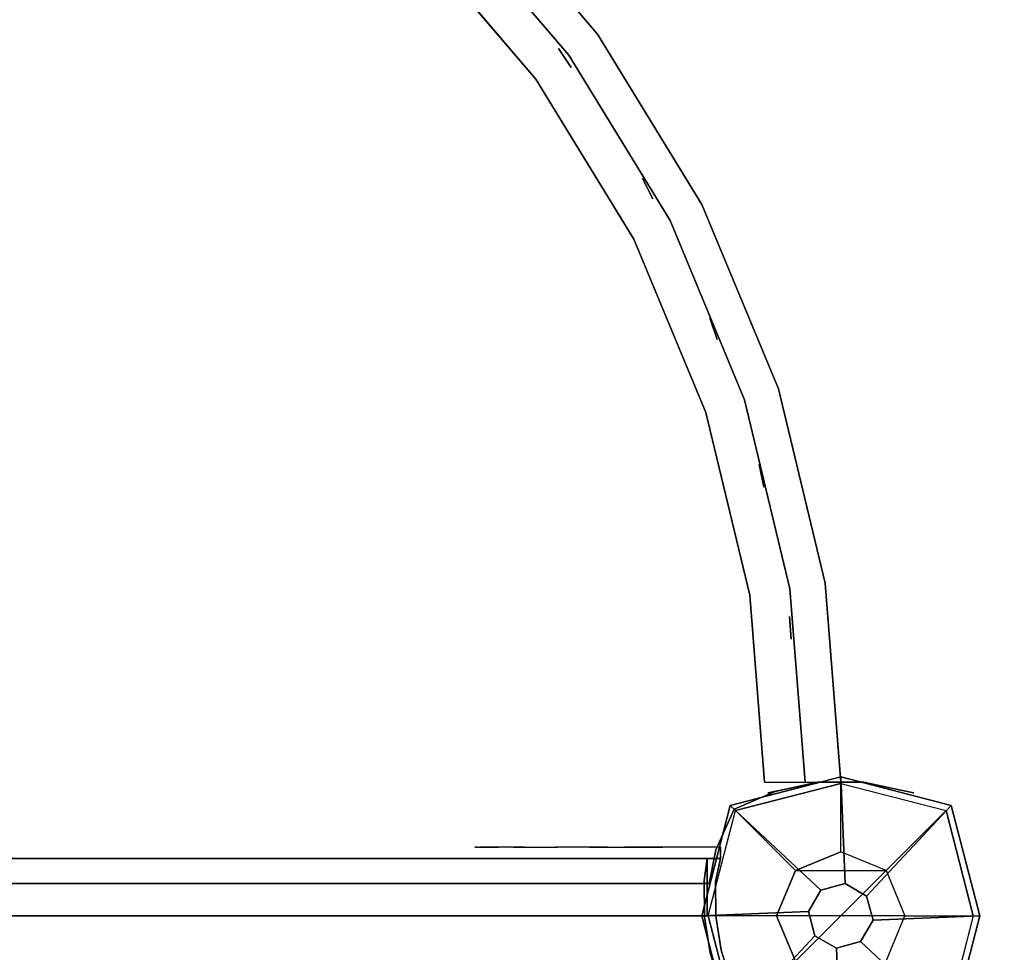
# Model space of a CAD drawing. Units: millimetres. Extents: x -4203 to 3091, y -4301 to 5204.
# Drawn here: x -1549 to -1291, y 3325 to 3570 of the extents above; entities that cross this region are included whole.
import ezdxf

# ---------------------------------------------------------------- set-up
doc = ezdxf.new("R2010")
doc.units = ezdxf.units.MM
doc.header["$LTSCALE"] = 0.2
doc.header["$MEASUREMENT"] = 0
doc.header["$PDMODE"] = 1
doc.layers.add('HAGS-Dim Plan', color=7, linetype='Continuous', lineweight=100)
for name, color, linetype in [('HAGS1', 7, 'Continuous'), ('HAGS3', 7, 'Continuous'), ('HPL-FB', 26, 'Continuous'), ('HPL-Gray-6502', 8, 'Continuous'), ('PL-Black', 250, 'Continuous'), ('PLW-Brown', 26, 'Continuous'), ('ST-Gray-3500', 9, 'Continuous'), ('W-Barkbrun', 32, 'Continuous')]:
    doc.layers.add(name, color=color, linetype=linetype)
doc.styles.get("Standard").update_dxf_attribs({"font": 'g13f12d.shx', "height": 300})
doc.dimstyles.new('HAGS - Dim Plan', dxfattribs={"dimtxt": 300, "dimasz": 200, "dimexe": 0.18, "dimexo": 0.0625, "dimgap": 150, "dimtad": 0, "dimlfac": 0.001, "dimrnd": 0.05, "dimzin": 1, "dimdsep": 46, "dimtxsty": 'Standard', "dimblk": 'HAGS - Dim Plan arrow', "dimcen": 0.1, "dimse1": 1, "dimse2": 1, "dimclrd": 1, "dimadec": 0, "dimazin": 0, "dimtfac": 1, "dimtofl": 0, "dimtmove": 0, "dimatfit": 3, "dimfxl": 1, "dimtolj": 1, "dimtzin": 0, "dimarcsym": 0})

# ---------------------------------------------------------------- blocks, each defined once
blk = doc.blocks.new('8045795')
at = {"layer": 'PLW-Brown', "color": 26}
for points, invisible_edges in [([(632.49, -8.51, 935), (34.51, -8.51, 935), (32.69, -17.28, 935), (634.31, -17.28, 935)], 4), ([(632.49, -8.51, 950), (34.51, -8.51, 950), (32.69, -17.28, 950), (634.31, -17.28, 950)], 4), ([(32.69, -17.28, 935), (634.31, -17.28, 935), (639.11, -27.96, 935), (27.89, -27.96, 935)], 5), ([(32.69, -17.28, 950), (634.31, -17.28, 950), (639.11, -27.96, 950), (27.89, -27.96, 950)], 5), ([(639.11, -27.96, 935), (27.89, -27.96, 935), (17.2, -32.6, 935), (649.8, -32.6, 935)], 5), ([(639.11, -27.96, 950), (27.89, -27.96, 950), (17.2, -32.6, 950), (649.8, -32.6, 950)], 5), ([(17.2, -32.6, 935), (649.8, -32.6, 935), (660.9, -35, 935), (6.1, -35, 935)], 5), ([(17.2, -32.6, 950), (649.8, -32.6, 950), (660.9, -35, 950), (6.1, -35, 950)], 5), ([(4.11, -87.17, 935), (4.11, -87.17, 950), (0, -35, 950), (0, -35, 935)], 1), ([(333.5, -35, 935), (0, -35, 935), (4.11, -87.17, 935), (16.32, -138.06, 935)], 9), ([(0, -35, 935), (4.11, -87.17, 935), (6.1, -35, 935), (0, -35, 935)], 2), ([(333.5, -35, 950), (0, -35, 950), (4.11, -87.17, 950), (16.32, -138.06, 950)], 9), ([(0, -35, 950), (4.11, -87.17, 950), (6.1, -35, 950), (0, -35, 950)], 2), ([(333.5, -35, 935), (16.32, -138.06, 935), (36.35, -186.41, 935), (63.69, -231.03, 935)], 9), ([(333.5, -35, 950), (16.32, -138.06, 950), (36.35, -186.41, 950), (63.69, -231.03, 950)], 9), ([(333.5, -35, 935), (63.69, -231.03, 935), (97.68, -270.82, 935), (137.47, -304.81, 935)], 9), ([(333.5, -35, 950), (63.69, -231.03, 950), (97.68, -270.82, 950), (137.47, -304.81, 950)], 9), ([(333.5, -35, 935), (137.47, -304.81, 935), (182.09, -332.15, 935), (230.44, -352.18, 935)], 9), ([(333.5, -35, 950), (137.47, -304.81, 950), (182.09, -332.15, 950), (230.44, -352.18, 950)], 9), ([(16.32, -138.06, 950), (16.32, -138.06, 935), (4.11, -87.17, 935), (4.11, -87.17, 950)], 5), ([(36.35, -186.41, 935), (36.35, -186.41, 950), (16.32, -138.06, 950), (16.32, -138.06, 935)], 5), ([(63.69, -231.03, 950), (63.69, -231.03, 935), (36.35, -186.41, 935), (36.35, -186.41, 950)], 5), ([(97.68, -270.82, 935), (97.68, -270.82, 950), (63.69, -231.03, 950), (63.69, -231.03, 935)], 5)]:
    blk.add_3dface(points, dxfattribs=dict(at, invisible_edges=invisible_edges))
blk.add_3dface([(632.49, -8.51, 950), (632.49, -8.51, 935), (34.51, -8.51, 935), (34.51, -8.51, 950)], dxfattribs=at)
at = {"layer": 'ST-Gray-3500'}
blk.add_line((0, -35, 1663), (0, -35, 1059), dxfattribs=at)
for points, invisible_edges in [([(32.69, -17.28, 950), (32.69, -17.28, 870), (34.51, -8.51, 890), (34.51, -8.51, 950)], 1), ([(27.89, -27.96, 850), (27.89, -27.96, 950), (32.69, -17.28, 950), (32.69, -17.28, 870)], 5), ([(17.2, -32.6, 950), (17.2, -32.6, 850), (27.89, -27.96, 850), (27.89, -27.96, 950)], 5), ([(-13.62, -33.39, 1741.06), (-19.12, -32.22, 1736.98), (-19.12, -32.22, 986.02), (-13.62, -33.39, 981.94)], 8), ([(-6.03, -35, 1743.58), (-13.62, -33.39, 1741.06), (-13.62, -33.39, 981.94), (-6.03, -35, 979.42)], 10), ([(6.03, -35, 1743.58), (13.62, -33.39, 1741.06), (13.62, -33.39, 981.94), (6.03, -35, 979.42)], 10), ([(6.1, -35, 870), (6.1, -35, 950), (17.2, -32.6, 950), (17.2, -32.6, 850)], 5), ([(13.62, -33.39, 1741.06), (19.12, -32.22, 1736.98), (19.12, -32.22, 986.02), (13.62, -33.39, 981.94)], 8), ([(-4.75, -35, 1744), (-6.03, -35, 1743.58), (-6.03, -35, 979.42), (-4.75, -35, 979)], 10), ([(4.75, -35, 1744), (-4.75, -35, 1744), (-4.75, -35, 979), (4.75, -35, 979)], 10), ([(0, -35, 950), (0, -35, 890), (6.1, -35, 870), (6.1, -35, 950)], 4), ([(0, -35, 1059), (0, -35, 1029), (4.11, -87.17, 1029), (4.11, -87.17, 1059)], 4), ([(20, -35, 1029), (0, -35, 1029), (4.11, -87.17, 1029), (23.86, -84.04, 1029)], 4), ([(20, -35, 1059), (0, -35, 1059), (4.11, -87.17, 1059), (23.86, -84.04, 1059)], 4), ([(0, -35, 1693), (0, -35, 1663), (4.11, -87.17, 1663), (4.11, -87.17, 1693)], 4), ([(20, -35, 1663), (0, -35, 1663), (4.11, -87.17, 1663), (23.86, -84.04, 1663)], 4), ([(20, -35, 1693), (0, -35, 1693), (4.11, -87.17, 1693), (23.86, -84.04, 1693)], 4), ([(4.75, -35, 1744), (6.03, -35, 1743.58), (6.03, -35, 979.42), (4.75, -35, 979)], 10), ([(9.35, -35, 1168.29), (9.35, -35, 1162.27), (13.34, -85.71, 1162.27), (13.34, -85.71, 1168.29)], 4), ([(9.35, -35, 1133.63), (9.35, -35, 1127.61), (13.34, -85.71, 1127.61), (13.34, -85.71, 1133.63)], 4), ([(9.35, -35, 1099.23), (9.35, -35, 1093.21), (13.34, -85.71, 1093.21), (13.34, -85.71, 1099.23)], 4), ([(9.35, -35, 1202.95), (9.35, -35, 1196.93), (13.34, -85.71, 1196.93), (13.34, -85.71, 1202.95)], 4), ([(9.35, -35, 1237.61), (9.35, -35, 1231.59), (13.34, -85.71, 1231.59), (13.34, -85.71, 1237.61)], 4), ([(9.35, -35, 1272.27), (9.35, -35, 1266.25), (13.34, -85.71, 1266.25), (13.34, -85.71, 1272.27)], 4), ([(9.35, -35, 1307.59), (9.35, -35, 1301.57), (13.34, -85.71, 1301.57), (13.34, -85.71, 1307.59)], 4), ([(9.35, -35, 1342.25), (9.35, -35, 1336.23), (13.34, -85.71, 1336.23), (13.34, -85.71, 1342.25)], 4), ([(9.35, -35, 1382.33), (9.35, -35, 1376.31), (13.34, -85.71, 1376.31), (13.34, -85.71, 1382.33)], 4), ([(9.35, -35, 1463.81), (9.35, -35, 1457.79), (13.34, -85.71, 1457.79), (13.34, -85.71, 1463.81)], 4), ([(9.35, -35, 1423.07), (9.35, -35, 1417.05), (13.34, -85.71, 1417.05), (13.34, -85.71, 1423.07)], 4), ([(9.35, -35, 1504.55), (9.35, -35, 1498.53), (13.34, -85.71, 1498.53), (13.34, -85.71, 1504.55)], 4), ([(9.35, -35, 1544.55), (9.35, -35, 1538.53), (13.34, -85.71, 1538.53), (13.34, -85.71, 1544.55)], 4), ([(9.35, -35, 1585.15), (9.35, -35, 1579.13), (13.34, -85.71, 1579.13), (13.34, -85.71, 1585.15)], 4), ([(9.35, -35, 1625.81), (9.35, -35, 1619.79), (13.34, -85.71, 1619.79), (13.34, -85.71, 1625.81)], 4), ([(20, -35, 1059), (20, -35, 1029), (23.86, -84.04, 1029), (23.86, -84.04, 1059)], 4), ([(20, -35, 1693), (20, -35, 1663), (23.86, -84.04, 1663), (23.86, -84.04, 1693)], 4), ([(4.11, -87.17, 1029), (16.32, -138.06, 1029), (35.34, -131.88, 1029), (23.86, -84.04, 1029)], 10), ([(4.11, -87.17, 1059), (16.32, -138.06, 1059), (35.34, -131.88, 1059), (23.86, -84.04, 1059)], 10), ([(4.11, -87.17, 1663), (16.32, -138.06, 1663), (35.34, -131.88, 1663), (23.86, -84.04, 1663)], 10), ([(4.11, -87.17, 1693), (16.32, -138.06, 1693), (35.34, -131.88, 1693), (23.86, -84.04, 1693)], 10), ([(23.86, -84.04, 1029), (35.34, -131.88, 1029), (35.34, -131.88, 1059), (23.86, -84.04, 1059)], 10), ([(23.86, -84.04, 1663), (35.34, -131.88, 1663), (35.34, -131.88, 1693), (23.86, -84.04, 1693)], 10), ([(4.11, -87.17, 1029), (16.32, -138.06, 1029), (16.32, -138.06, 1059), (4.11, -87.17, 1059)], 10), ([(4.11, -87.17, 1663), (16.32, -138.06, 1663), (16.32, -138.06, 1693), (4.11, -87.17, 1693)], 10), ([(13.34, -85.71, 1162.27), (13.34, -85.71, 1168.29), (25.22, -135.17, 1168.29), (25.22, -135.17, 1162.27)], 5), ([(13.34, -85.71, 1127.61), (13.34, -85.71, 1133.63), (25.22, -135.17, 1133.63), (25.22, -135.17, 1127.61)], 5), ([(13.34, -85.71, 1093.21), (13.34, -85.71, 1099.23), (25.22, -135.17, 1099.23), (25.22, -135.17, 1093.21)], 5), ([(13.34, -85.71, 1196.93), (13.34, -85.71, 1202.95), (25.22, -135.17, 1202.95), (25.22, -135.17, 1196.93)], 5), ([(13.34, -85.71, 1231.59), (13.34, -85.71, 1237.61), (25.22, -135.17, 1237.61), (25.22, -135.17, 1231.59)], 5), ([(13.34, -85.71, 1266.25), (13.34, -85.71, 1272.27), (25.22, -135.17, 1272.27), (25.22, -135.17, 1266.25)], 5), ([(13.34, -85.71, 1301.57), (13.34, -85.71, 1307.59), (25.22, -135.17, 1307.59), (25.22, -135.17, 1301.57)], 5), ([(13.34, -85.71, 1336.23), (13.34, -85.71, 1342.25), (25.22, -135.17, 1342.25), (25.22, -135.17, 1336.23)], 5), ([(13.34, -85.71, 1376.31), (13.34, -85.71, 1382.33), (25.22, -135.17, 1382.33), (25.22, -135.17, 1376.31)], 5), ([(13.34, -85.71, 1457.79), (13.34, -85.71, 1463.81), (25.22, -135.17, 1463.81), (25.22, -135.17, 1457.79)], 5), ([(13.34, -85.71, 1417.05), (13.34, -85.71, 1423.07), (25.22, -135.17, 1423.07), (25.22, -135.17, 1417.05)], 5), ([(13.34, -85.71, 1498.53), (13.34, -85.71, 1504.55), (25.22, -135.17, 1504.55), (25.22, -135.17, 1498.53)], 5), ([(13.34, -85.71, 1538.53), (13.34, -85.71, 1544.55), (25.22, -135.17, 1544.55), (25.22, -135.17, 1538.53)], 5), ([(13.34, -85.71, 1579.13), (13.34, -85.71, 1585.15), (25.22, -135.17, 1585.15), (25.22, -135.17, 1579.13)], 5), ([(13.34, -85.71, 1619.79), (13.34, -85.71, 1625.81), (25.22, -135.17, 1625.81), (25.22, -135.17, 1619.79)], 5), ([(16.32, -138.06, 1029), (36.35, -186.41, 1029), (54.17, -177.33, 1029), (35.34, -131.88, 1029)], 10), ([(16.32, -138.06, 1059), (36.35, -186.41, 1059), (54.17, -177.33, 1059), (35.34, -131.88, 1059)], 10), ([(16.32, -138.06, 1663), (36.35, -186.41, 1663), (54.17, -177.33, 1663), (35.34, -131.88, 1663)], 10), ([(16.32, -138.06, 1693), (36.35, -186.41, 1693), (54.17, -177.33, 1693), (35.34, -131.88, 1693)], 10), ([(35.34, -131.88, 1029), (54.17, -177.33, 1029), (54.17, -177.33, 1059), (35.34, -131.88, 1059)], 10), ([(35.34, -131.88, 1663), (54.17, -177.33, 1663), (54.17, -177.33, 1693), (35.34, -131.88, 1693)], 10), ([(25.22, -135.17, 1168.29), (25.22, -135.17, 1162.27), (44.68, -182.16, 1162.27), (44.68, -182.16, 1168.29)], 5), ([(25.22, -135.17, 1133.63), (25.22, -135.17, 1127.61), (44.68, -182.16, 1127.61), (44.68, -182.16, 1133.63)], 5), ([(25.22, -135.17, 1099.23), (25.22, -135.17, 1093.21), (44.68, -182.16, 1093.21), (44.68, -182.16, 1099.23)], 5), ([(25.22, -135.17, 1202.95), (25.22, -135.17, 1196.93), (44.68, -182.16, 1196.93), (44.68, -182.16, 1202.95)], 5), ([(25.22, -135.17, 1237.61), (25.22, -135.17, 1231.59), (44.68, -182.16, 1231.59), (44.68, -182.16, 1237.61)], 5), ([(25.22, -135.17, 1272.27), (25.22, -135.17, 1266.25), (44.68, -182.16, 1266.25), (44.68, -182.16, 1272.27)], 5), ([(25.22, -135.17, 1307.59), (25.22, -135.17, 1301.57), (44.68, -182.16, 1301.57), (44.68, -182.16, 1307.59)], 5), ([(25.22, -135.17, 1342.25), (25.22, -135.17, 1336.23), (44.68, -182.16, 1336.23), (44.68, -182.16, 1342.25)], 5), ([(25.22, -135.17, 1382.33), (25.22, -135.17, 1376.31), (44.68, -182.16, 1376.31), (44.68, -182.16, 1382.33)], 5), ([(25.22, -135.17, 1463.81), (25.22, -135.17, 1457.79), (44.68, -182.16, 1457.79), (44.68, -182.16, 1463.81)], 5), ([(25.22, -135.17, 1423.07), (25.22, -135.17, 1417.05), (44.68, -182.16, 1417.05), (44.68, -182.16, 1423.07)], 5), ([(25.22, -135.17, 1504.55), (25.22, -135.17, 1498.53), (44.68, -182.16, 1498.53), (44.68, -182.16, 1504.55)], 5), ([(25.22, -135.17, 1544.55), (25.22, -135.17, 1538.53), (44.68, -182.16, 1538.53), (44.68, -182.16, 1544.55)], 5), ([(25.22, -135.17, 1585.15), (25.22, -135.17, 1579.13), (44.68, -182.16, 1579.13), (44.68, -182.16, 1585.15)], 5), ([(25.22, -135.17, 1625.81), (25.22, -135.17, 1619.79), (44.68, -182.16, 1619.79), (44.68, -182.16, 1625.81)], 5), ([(16.32, -138.06, 1029), (36.35, -186.41, 1029), (36.35, -186.41, 1059), (16.32, -138.06, 1059)], 10), ([(16.32, -138.06, 1663), (36.35, -186.41, 1663), (36.35, -186.41, 1693), (16.32, -138.06, 1693)], 10), ([(36.35, -186.41, 1029), (63.69, -231.03, 1029), (79.87, -219.27, 1029), (54.17, -177.33, 1029)], 10), ([(36.35, -186.41, 1059), (63.69, -231.03, 1059), (79.87, -219.27, 1059), (54.17, -177.33, 1059)], 10), ([(36.35, -186.41, 1663), (63.69, -231.03, 1663), (79.87, -219.27, 1663), (54.17, -177.33, 1663)], 10), ([(36.35, -186.41, 1693), (63.69, -231.03, 1693), (79.87, -219.27, 1693), (54.17, -177.33, 1693)], 10), ([(54.17, -177.33, 1029), (79.87, -219.27, 1029), (79.87, -219.27, 1059), (54.17, -177.33, 1059)], 10), ([(54.17, -177.33, 1663), (79.87, -219.27, 1663), (79.87, -219.27, 1693), (54.17, -177.33, 1693)], 10), ([(44.68, -182.16, 1162.27), (44.68, -182.16, 1168.29), (71.26, -225.53, 1168.29), (71.26, -225.53, 1162.27)], 5), ([(44.68, -182.16, 1127.61), (44.68, -182.16, 1133.63), (71.26, -225.53, 1133.63), (71.26, -225.53, 1127.61)], 5), ([(44.68, -182.16, 1093.21), (44.68, -182.16, 1099.23), (71.26, -225.53, 1099.23), (71.26, -225.53, 1093.21)], 5), ([(44.68, -182.16, 1196.93), (44.68, -182.16, 1202.95), (71.26, -225.53, 1202.95), (71.26, -225.53, 1196.93)], 5), ([(44.68, -182.16, 1231.59), (44.68, -182.16, 1237.61), (71.26, -225.53, 1237.61), (71.26, -225.53, 1231.59)], 5), ([(44.68, -182.16, 1266.25), (44.68, -182.16, 1272.27), (71.26, -225.53, 1272.27), (71.26, -225.53, 1266.25)], 5), ([(44.68, -182.16, 1301.57), (44.68, -182.16, 1307.59), (71.26, -225.53, 1307.59), (71.26, -225.53, 1301.57)], 5), ([(44.68, -182.16, 1336.23), (44.68, -182.16, 1342.25), (71.26, -225.53, 1342.25), (71.26, -225.53, 1336.23)], 5), ([(44.68, -182.16, 1376.31), (44.68, -182.16, 1382.33), (71.26, -225.53, 1382.33), (71.26, -225.53, 1376.31)], 5), ([(44.68, -182.16, 1457.79), (44.68, -182.16, 1463.81), (71.26, -225.53, 1463.81), (71.26, -225.53, 1457.79)], 5), ([(44.68, -182.16, 1417.05), (44.68, -182.16, 1423.07), (71.26, -225.53, 1423.07), (71.26, -225.53, 1417.05)], 5), ([(44.68, -182.16, 1498.53), (44.68, -182.16, 1504.55), (71.26, -225.53, 1504.55), (71.26, -225.53, 1498.53)], 5), ([(44.68, -182.16, 1538.53), (44.68, -182.16, 1544.55), (71.26, -225.53, 1544.55), (71.26, -225.53, 1538.53)], 5), ([(44.68, -182.16, 1579.13), (44.68, -182.16, 1585.15), (71.26, -225.53, 1585.15), (71.26, -225.53, 1579.13)], 5), ([(44.68, -182.16, 1619.79), (44.68, -182.16, 1625.81), (71.26, -225.53, 1625.81), (71.26, -225.53, 1619.79)], 5), ([(36.35, -186.41, 1029), (63.69, -231.03, 1029), (63.69, -231.03, 1059), (36.35, -186.41, 1059)], 10), ([(36.35, -186.41, 1663), (63.69, -231.03, 1663), (63.69, -231.03, 1693), (36.35, -186.41, 1693)], 10), ([(63.69, -231.03, 1029), (97.68, -270.82, 1029), (111.82, -256.68, 1029), (79.87, -219.27, 1029)], 10), ([(63.69, -231.03, 1059), (97.68, -270.82, 1059), (111.82, -256.68, 1059), (79.87, -219.27, 1059)], 10), ([(63.69, -231.03, 1663), (97.68, -270.82, 1663), (111.82, -256.68, 1663), (79.87, -219.27, 1663)], 10), ([(63.69, -231.03, 1693), (97.68, -270.82, 1693), (111.82, -256.68, 1693), (79.87, -219.27, 1693)], 10), ([(79.87, -219.27, 1029), (111.82, -256.68, 1029), (111.82, -256.68, 1059), (79.87, -219.27, 1059)], 10), ([(79.87, -219.27, 1663), (111.82, -256.68, 1663), (111.82, -256.68, 1693), (79.87, -219.27, 1693)], 10), ([(71.26, -225.53, 1168.29), (71.26, -225.53, 1162.27), (104.29, -264.21, 1162.27), (104.29, -264.21, 1168.29)], 5), ([(71.26, -225.53, 1133.63), (71.26, -225.53, 1127.61), (104.29, -264.21, 1127.61), (104.29, -264.21, 1133.63)], 5), ([(71.26, -225.53, 1099.23), (71.26, -225.53, 1093.21), (104.29, -264.21, 1093.21), (104.29, -264.21, 1099.23)], 5), ([(71.26, -225.53, 1202.95), (71.26, -225.53, 1196.93), (104.29, -264.21, 1196.93), (104.29, -264.21, 1202.95)], 5), ([(71.26, -225.53, 1237.61), (71.26, -225.53, 1231.59), (104.29, -264.21, 1231.59), (104.29, -264.21, 1237.61)], 5), ([(71.26, -225.53, 1272.27), (71.26, -225.53, 1266.25), (104.29, -264.21, 1266.25), (104.29, -264.21, 1272.27)], 5), ([(71.26, -225.53, 1307.59), (71.26, -225.53, 1301.57), (104.29, -264.21, 1301.57), (104.29, -264.21, 1307.59)], 5), ([(71.26, -225.53, 1342.25), (71.26, -225.53, 1336.23), (104.29, -264.21, 1336.23), (104.29, -264.21, 1342.25)], 5), ([(71.26, -225.53, 1382.33), (71.26, -225.53, 1376.31), (104.29, -264.21, 1376.31), (104.29, -264.21, 1382.33)], 5), ([(71.26, -225.53, 1463.81), (71.26, -225.53, 1457.79), (104.29, -264.21, 1457.79), (104.29, -264.21, 1463.81)], 5), ([(71.26, -225.53, 1423.07), (71.26, -225.53, 1417.05), (104.29, -264.21, 1417.05), (104.29, -264.21, 1423.07)], 5), ([(71.26, -225.53, 1504.55), (71.26, -225.53, 1498.53), (104.29, -264.21, 1498.53), (104.29, -264.21, 1504.55)], 5), ([(71.26, -225.53, 1544.55), (71.26, -225.53, 1538.53), (104.29, -264.21, 1538.53), (104.29, -264.21, 1544.55)], 5), ([(71.26, -225.53, 1585.15), (71.26, -225.53, 1579.13), (104.29, -264.21, 1579.13), (104.29, -264.21, 1585.15)], 5), ([(71.26, -225.53, 1625.81), (71.26, -225.53, 1619.79), (104.29, -264.21, 1619.79), (104.29, -264.21, 1625.81)], 5), ([(63.69, -231.03, 1029), (97.68, -270.82, 1029), (97.68, -270.82, 1059), (63.69, -231.03, 1059)], 10), ([(63.69, -231.03, 1663), (97.68, -270.82, 1663), (97.68, -270.82, 1693), (63.69, -231.03, 1693)], 10)]:
    blk.add_3dface(points, dxfattribs=dict(at, invisible_edges=invisible_edges))
for points in [[(12.95, -72.48, 1663), (12.95, -72.48, 1059), (13.42, -78.46, 1059), (13.42, -78.46, 1663)], [(20.18, -112.36, 1663), (20.18, -112.36, 1059), (21.39, -118.24, 1059), (21.39, -118.24, 1663)], [(32.34, -151.02, 1663), (32.34, -151.02, 1059), (34.29, -156.7, 1059), (34.29, -156.7, 1663)], [(49.26, -187.85, 1663), (49.26, -187.85, 1059), (51.9, -193.24, 1059), (51.9, -193.24, 1663)], [(70.66, -222.27, 1663), (70.66, -222.27, 1059), (73.95, -227.29, 1059), (73.95, -227.29, 1663)]]:
    blk.add_3dface(points, dxfattribs=at)
at = {"flags": 3}
blk.add_attdef('ARTNR', (0, -17.5), '', height=15, dxfattribs=at)
blk = doc.blocks.new('8046527')
at = {"layer": 'PL-Black'}
for points in [[(1.11, 8.45, 2281), (0, 36.43, 2258), (-28.96, 28.96, 2254.85), (-5.19, 6.76, 2281)], [(0, 36.43, 2258), (0, 36.43, 2248), (-28.96, 28.96, 2248), (-28.96, 28.96, 2254.85)], [(6.76, 5.19, 2281), (28.96, 28.96, 2254.85), (0, 36.43, 2258), (1.11, 8.45, 2281)], [(28.96, 28.96, 2254.85), (28.96, 28.96, 2248), (0, 36.43, 2248), (0, 36.43, 2258)], [(-5.19, 6.76, 2281), (-28.96, 28.96, 2254.85), (-36.43, 0, 2258), (-8.45, 1.11, 2281)], [(-28.96, 28.96, 2254.85), (-28.96, 28.96, 2248), (-36.43, 0, 2248), (-36.43, 0, 2258)], [(8.45, -1.11, 2281), (36.43, 0, 2258), (28.96, 28.96, 2254.85), (6.76, 5.19, 2281)], [(36.43, 0, 2258), (36.43, 0, 2248), (28.96, 28.96, 2248), (28.96, 28.96, 2254.85)], [(-8.45, 1.11, 2281), (-36.43, 0, 2258), (-28.96, -28.96, 2254.85), (-6.76, -5.19, 2281)], [(5.19, -6.76, 2281), (28.96, -28.96, 2254.85), (36.43, 0, 2258), (8.45, -1.11, 2281)], [(28.96, -28.96, 2254.85), (28.96, -28.96, 2248), (36.43, 0, 2248), (36.43, 0, 2258)], [(-36.43, 0, 2258), (-36.43, 0, 2248), (-28.96, -28.96, 2248), (-28.96, -28.96, 2254.85)], [(-6.76, -5.19, 2281), (-28.96, -28.96, 2254.85), (0, -36.43, 2258), (-1.11, -8.45, 2281)], [(-1.11, -8.45, 2281), (0, -36.43, 2258), (28.96, -28.96, 2254.85), (5.19, -6.76, 2281)], [(-28.96, -28.96, 2254.85), (-28.96, -28.96, 2248), (0, -36.43, 2248), (0, -36.43, 2258)], [(0, -36.43, 2258), (0, -36.43, 2248), (28.96, -28.96, 2248), (28.96, -28.96, 2254.85)]]:
    blk.add_3dface(points, dxfattribs=at)
for points, invisible_edges in [([(1.11, 8.45, 2281), (-5.19, 6.76, 2281), (-8.45, 1.11, 2281), (-6.76, -5.19, 2281)], 8), ([(1.11, 8.45, 2281), (-6.76, -5.19, 2281), (-1.11, -8.45, 2281), (5.19, -6.76, 2281)], 9), ([(1.11, 8.45, 2281), (5.19, -6.76, 2281), (8.45, -1.11, 2281), (6.76, 5.19, 2281)], 1)]:
    blk.add_3dface(points, dxfattribs=dict(at, invisible_edges=invisible_edges))
at = {"layer": 'W-Barkbrun'}
for points in [[(0, 16.82, 2271), (0, 34.7, 2256), (-27.58, 27.58, 2256), (-11.89, 11.89, 2271)], [(27.58, 27.58, 2256), (11.89, 11.89, 2271), (0, 16.82, 2271), (0, 34.7, 2256)], [(-27.58, 27.58, 2256), (-11.89, 11.89, 2271), (-16.82, 0, 2271), (-34.7, 0, 2256)], [(16.82, 0, 2271), (34.7, 0, 2256), (27.58, 27.58, 2256), (11.89, 11.89, 2271)], [(-11.89, 11.89, 2271), (-11.89, -11.89, 2271), (0, -16.82, 2271), (0, 16.82, 2271)], [(0, -16.82, 2271), (0, 16.82, 2271), (11.89, 11.89, 2271), (11.89, -11.89, 2271)], [(-11.89, 11.89, 2271), (-16.82, 0, 2271), (-11.89, -11.89, 2271), (-11.89, 11.89, 2271)], [(11.89, 11.89, 2271), (11.89, -11.89, 2271), (16.82, 0, 2271), (11.89, 11.89, 2271)], [(27.58, -27.58, 2256), (11.89, -11.89, 2271), (16.82, 0, 2271), (34.7, 0, 2256)], [(-16.82, 0, 2271), (-34.7, 0, 2256), (-27.58, -27.58, 2256), (-11.89, -11.89, 2271)], [(-27.58, -27.58, 2256), (-11.89, -11.89, 2271), (0, -16.82, 2271), (0, -34.7, 2256)], [(0, -16.82, 2271), (0, -34.7, 2256), (27.58, -27.58, 2256), (11.89, -11.89, 2271)]]:
    blk.add_3dface(points, dxfattribs=at)
at = {"layer": 'W-Barkbrun', "invisible_edges": 1}
for points in [[(0, 34.7, 2256), (-27.58, 27.58, 2256), (-27.58, 27.58, 70), (0, 34.7, 70)], [(27.58, 27.58, 2256), (0, 34.7, 2256), (0, 34.7, 70), (27.58, 27.58, 70)], [(-27.58, 27.58, 2256), (-34.7, 0, 2256), (-34.7, 0, 70), (-27.58, 27.58, 70)], [(34.7, 0, 2256), (27.58, 27.58, 2256), (27.58, 27.58, 70), (34.7, 0, 70)], [(27.58, -27.58, 2256), (34.7, 0, 2256), (34.7, 0, 70), (27.58, -27.58, 70)], [(-34.7, 0, 2256), (-27.58, -27.58, 2256), (-27.58, -27.58, 70), (-34.7, 0, 70)], [(-27.58, -27.58, 2256), (0, -34.7, 2256), (0, -34.7, 70), (-27.58, -27.58, 70)], [(0, -34.7, 2256), (27.58, -27.58, 2256), (27.58, -27.58, 70), (0, -34.7, 70)]]:
    blk.add_3dface(points, dxfattribs=at)
blk = doc.blocks.new('8045958')
at = {"layer": 'HPL-FB', "color": 26}
for points in [[(632, -15.01, 85), (632, -0.01, 85), (35, -0.01, 85), (35, -15.01, 85)], [(35, -15.01, 85), (35, -0.01, 85), (35, -0.01, 660), (35, -15.01, 660)]]:
    blk.add_3dface(points, dxfattribs=at)
for points, invisible_edges in [([(35, -15.01, 660), (35, -0.01, 660), (107.81, -0.01, 638.24), (107.81, -15.01, 638.24)], 4), ([(107.81, -0.01, 638.24), (107.81, -15.01, 638.24), (182.17, -15.01, 622.59), (182.17, -0.01, 622.59)], 5), ([(182.17, -15.01, 622.59), (182.17, -0.01, 622.59), (257.57, -0.01, 613.15), (257.57, -15.01, 613.15)], 5)]:
    blk.add_3dface(points, dxfattribs=dict(at, invisible_edges=invisible_edges))
at = {"layer": 'HPL-Gray-6502', "color": 8}
for points, invisible_edges in [([(632, -0.01, 85), (333.5, -0.01, 610), (35, -0.01, 85), (632, -0.01, 85)], 11), ([(35, -0.01, 85), (333.5, -0.01, 610), (257.57, -0.01, 613.15), (182.17, -0.01, 622.59)], 9), ([(35, -0.01, 85), (182.17, -0.01, 622.59), (107.81, -0.01, 638.24), (35, -0.01, 660)], 1), ([(632, -15.01, 85), (333.5, -15.01, 610), (35, -15.01, 85), (632, -15.01, 85)], 11), ([(35, -15.01, 85), (182.17, -15.01, 622.59), (107.81, -15.01, 638.24), (35, -15.01, 660)], 1), ([(35, -15.01, 85), (333.5, -15.01, 610), (257.57, -15.01, 613.15), (182.17, -15.01, 622.59)], 9)]:
    blk.add_3dface(points, dxfattribs=dict(at, invisible_edges=invisible_edges))
at = {"layer": 'ST-Gray-3500'}
for points, invisible_edges in [([(34.24, 9.71, 595), (31.32, 9.02, 595), (28.57, 17.68, 595), (31.36, 18.8, 595)], 5), ([(34.24, 9.71, 660), (31.32, 9.02, 660), (28.57, 17.68, 660), (31.36, 18.8, 660)], 5), ([(34.24, 9.71, 85.59), (31.32, 9.02, 85.59), (28.57, 17.68, 85.59), (31.36, 18.8, 85.59)], 5), ([(34.24, 9.71, 150.59), (31.32, 9.02, 150.59), (28.57, 17.68, 150.59), (31.36, 18.8, 150.59)], 5), ([(28.57, 17.68, 595), (28.57, 17.68, 660), (31.32, 9.02, 660), (31.32, 9.02, 595)], 5), ([(28.57, 17.68, 85.59), (28.57, 17.68, 150.59), (31.32, 9.02, 150.59), (31.32, 9.02, 85.59)], 5), ([(32.74, 0.05, 595), (35.73, 0.3, 595), (34.24, 9.71, 595), (31.32, 9.02, 595)], 5), ([(32.74, 0.05, 660), (35.73, 0.3, 660), (34.24, 9.71, 660), (31.32, 9.02, 660)], 5), ([(32.74, 0.05, 85.59), (35.73, 0.3, 85.59), (34.24, 9.71, 85.59), (31.32, 9.02, 85.59)], 5), ([(32.74, 0.05, 150.59), (35.73, 0.3, 150.59), (34.24, 9.71, 150.59), (31.32, 9.02, 150.59)], 5), ([(31.32, 9.02, 660), (31.32, 9.02, 595), (32.74, 0.05, 595), (32.74, 0.05, 660)], 5), ([(31.32, 9.02, 150.59), (31.32, 9.02, 85.59), (32.74, 0.05, 85.59), (32.74, 0.05, 150.59)], 5), ([(34.24, 9.71, 660), (34.24, 9.71, 595), (35.73, 0.3, 595), (35.73, 0.3, 660)], 5), ([(34.24, 9.71, 150.59), (34.24, 9.71, 85.59), (35.73, 0.3, 85.59), (35.73, 0.3, 150.59)], 5), ([(35.8, -9.23, 595), (32.81, -9.03, 595), (32.74, 0.05, 595), (35.73, 0.3, 595)], 5), ([(35.8, -9.23, 660), (32.81, -9.03, 660), (32.74, 0.05, 660), (35.73, 0.3, 660)], 5), ([(35.8, -9.23, 85.59), (32.81, -9.03, 85.59), (32.74, 0.05, 85.59), (35.73, 0.3, 85.59)], 5), ([(35.8, -9.23, 150.59), (32.81, -9.03, 150.59), (32.74, 0.05, 150.59), (35.73, 0.3, 150.59)], 5), ([(32.74, 0.05, 595), (32.74, 0.05, 660), (32.81, -9.03, 660), (32.81, -9.03, 595)], 5), ([(32.74, 0.05, 85.59), (32.74, 0.05, 150.59), (32.81, -9.03, 150.59), (32.81, -9.03, 85.59)], 5), ([(35.73, 0.3, 595), (35.73, 0.3, 660), (35.8, -9.23, 660), (35.8, -9.23, 595)], 5), ([(35.73, 0.3, 85.59), (35.73, 0.3, 150.59), (35.8, -9.23, 150.59), (35.8, -9.23, 85.59)], 5), ([(32.81, -9.03, 660), (32.81, -9.03, 595), (31.52, -15.01, 595), (31.52, -15.01, 660)], 1), ([(31.52, -15.01, 595), (35, -15.01, 595), (35.8, -9.23, 595), (32.81, -9.03, 595)], 4), ([(31.52, -15.01, 660), (35, -15.01, 660), (35.8, -9.23, 660), (32.81, -9.03, 660)], 4), ([(32.81, -9.03, 150.59), (32.81, -9.03, 85.59), (31.52, -15.01, 85.59), (31.52, -15.01, 150.59)], 1), ([(31.52, -15.01, 85.59), (35, -15.01, 85.59), (35.8, -9.23, 85.59), (32.81, -9.03, 85.59)], 4), ([(31.52, -15.01, 150.59), (35, -15.01, 150.59), (35.8, -9.23, 150.59), (32.81, -9.03, 150.59)], 4), ([(35.8, -9.23, 660), (35.8, -9.23, 595), (35, -15.01, 595), (35, -15.01, 660)], 1), ([(35.8, -9.23, 150.59), (35.8, -9.23, 85.59), (35, -15.01, 85.59), (35, -15.01, 150.59)], 1), ([(56.52, -15.01, 595), (31.52, -15.01, 660), (46.58, -15.01, 658.95), (65.85, -15.01, 596.73)], 5), ([(31.52, -15.01, 660), (31.52, -15.01, 595), (56.52, -15.01, 595), (31.52, -15.01, 660)], 4), ([(56.52, -18.01, 595), (56.52, -15.01, 595), (31.52, -15.01, 595), (31.52, -18.01, 595)], 1), ([(31.52, -15.01, 660), (31.52, -18.01, 660), (46.58, -18.01, 658.95), (46.58, -15.01, 658.95)], 4), ([(56.52, -15.01, 85.59), (31.52, -15.01, 150.59), (46.58, -15.01, 149.54), (65.85, -15.01, 87.32)], 5), ([(31.52, -15.01, 150.59), (31.52, -15.01, 85.59), (56.52, -15.01, 85.59), (31.52, -15.01, 150.59)], 4), ([(56.52, -18.01, 85.59), (56.52, -15.01, 85.59), (31.52, -15.01, 85.59), (31.52, -18.01, 85.59)], 1), ([(31.52, -15.01, 150.59), (31.52, -18.01, 150.59), (46.58, -18.01, 149.54), (46.58, -15.01, 149.54)], 4), ([(46.58, -15.01, 658.95), (65.85, -15.01, 596.73), (74.69, -15.01, 600.19), (61.07, -15.01, 654.68)], 5), ([(46.58, -18.01, 658.95), (46.58, -15.01, 658.95), (61.07, -15.01, 654.68), (61.07, -18.01, 654.68)], 5), ([(46.58, -15.01, 149.54), (65.85, -15.01, 87.32), (74.69, -15.01, 90.78), (61.07, -15.01, 145.28)], 5), ([(46.58, -18.01, 149.54), (46.58, -15.01, 149.54), (61.07, -15.01, 145.28), (61.07, -18.01, 145.28)], 5), ([(65.85, -15.01, 596.73), (65.85, -18.01, 596.73), (56.52, -18.01, 595), (56.52, -15.01, 595)], 5), ([(65.85, -15.01, 87.32), (65.85, -18.01, 87.32), (56.52, -18.01, 85.59), (56.52, -15.01, 85.59)], 5), ([(74.69, -15.01, 600.19), (61.07, -15.01, 654.68), (74.31, -15.01, 647.41), (82.72, -15.01, 605.26)], 5), ([(61.07, -15.01, 654.68), (61.07, -18.01, 654.68), (74.31, -18.01, 647.41), (74.31, -15.01, 647.41)], 5), ([(74.69, -15.01, 90.78), (61.07, -15.01, 145.28), (74.31, -15.01, 138.01), (82.72, -15.01, 95.85)], 5), ([(61.07, -15.01, 145.28), (61.07, -18.01, 145.28), (74.31, -18.01, 138.01), (74.31, -15.01, 138.01)], 5), ([(74.69, -18.01, 600.19), (74.69, -15.01, 600.19), (65.85, -15.01, 596.73), (65.85, -18.01, 596.73)], 5), ([(74.69, -18.01, 90.78), (74.69, -15.01, 90.78), (65.85, -15.01, 87.32), (65.85, -18.01, 87.32)], 5), ([(74.31, -18.01, 647.41), (74.31, -15.01, 647.41), (85.68, -15.01, 637.47), (85.68, -18.01, 637.47)], 5), ([(74.31, -15.01, 647.41), (82.72, -15.01, 605.26), (89.64, -15.01, 611.76), (85.68, -15.01, 637.47)], 5), ([(74.31, -18.01, 138.01), (74.31, -15.01, 138.01), (85.68, -15.01, 128.07), (85.68, -18.01, 128.07)], 5), ([(74.31, -15.01, 138.01), (82.72, -15.01, 95.85), (89.64, -15.01, 102.35), (85.68, -15.01, 128.07)], 5), ([(82.72, -15.01, 605.26), (82.72, -18.01, 605.26), (74.69, -18.01, 600.19), (74.69, -15.01, 600.19)], 5), ([(82.72, -15.01, 95.85), (82.72, -18.01, 95.85), (74.69, -18.01, 90.78), (74.69, -15.01, 90.78)], 5), ([(89.64, -18.01, 611.76), (89.64, -15.01, 611.76), (82.72, -15.01, 605.26), (82.72, -18.01, 605.26)], 5), ([(89.64, -18.01, 102.35), (89.64, -15.01, 102.35), (82.72, -15.01, 95.85), (82.72, -18.01, 95.85)], 5), ([(89.64, -15.01, 611.76), (85.68, -15.01, 637.47), (94.65, -15.01, 625.32), (95.21, -15.01, 619.44)], 5), ([(85.68, -15.01, 637.47), (85.68, -18.01, 637.47), (94.65, -18.01, 625.32), (94.65, -15.01, 625.32)], 5), ([(89.64, -15.01, 102.35), (85.68, -15.01, 128.07), (94.65, -15.01, 115.92), (95.21, -15.01, 110.04)], 5), ([(85.68, -15.01, 128.07), (85.68, -18.01, 128.07), (94.65, -18.01, 115.92), (94.65, -15.01, 115.92)], 5), ([(95.21, -15.01, 619.44), (95.21, -18.01, 619.44), (89.64, -18.01, 611.76), (89.64, -15.01, 611.76)], 5), ([(95.21, -15.01, 110.04), (95.21, -18.01, 110.04), (89.64, -18.01, 102.35), (89.64, -15.01, 102.35)], 5), ([(94.65, -18.01, 625.32), (94.65, -15.01, 625.32), (95.69, -15.01, 623.5), (95.69, -18.01, 623.5)], 5), ([(94.65, -15.01, 625.32), (95.21, -15.01, 619.44), (95.88, -15.01, 621.42), (95.69, -15.01, 623.5)], 1), ([(94.65, -18.01, 115.92), (94.65, -15.01, 115.92), (95.69, -15.01, 114.1), (95.69, -18.01, 114.1)], 5), ([(94.65, -15.01, 115.92), (95.21, -15.01, 110.04), (95.88, -15.01, 112.02), (95.69, -15.01, 114.1)], 1), ([(95.88, -18.01, 621.42), (95.88, -15.01, 621.42), (95.21, -15.01, 619.44), (95.21, -18.01, 619.44)], 5), ([(95.88, -18.01, 112.02), (95.88, -15.01, 112.02), (95.21, -15.01, 110.04), (95.21, -18.01, 110.04)], 5), ([(95.69, -15.01, 623.5), (95.69, -18.01, 623.5), (95.88, -18.01, 621.42), (95.88, -15.01, 621.42)], 5), ([(95.69, -15.01, 114.1), (95.69, -18.01, 114.1), (95.88, -18.01, 112.02), (95.88, -15.01, 112.02)], 5), ([(56.52, -18.01, 595), (31.52, -18.01, 660), (46.58, -18.01, 658.95), (65.85, -18.01, 596.73)], 5), ([(31.52, -18.01, 660), (31.52, -18.01, 595), (56.52, -18.01, 595), (31.52, -18.01, 660)], 4), ([(56.52, -18.01, 85.59), (31.52, -18.01, 150.59), (46.58, -18.01, 149.54), (65.85, -18.01, 87.32)], 5), ([(31.52, -18.01, 150.59), (31.52, -18.01, 85.59), (56.52, -18.01, 85.59), (31.52, -18.01, 150.59)], 4), ([(46.58, -18.01, 658.95), (65.85, -18.01, 596.73), (74.69, -18.01, 600.19), (61.07, -18.01, 654.68)], 5), ([(46.58, -18.01, 149.54), (65.85, -18.01, 87.32), (74.69, -18.01, 90.78), (61.07, -18.01, 145.28)], 5), ([(74.69, -18.01, 600.19), (61.07, -18.01, 654.68), (74.31, -18.01, 647.41), (82.72, -18.01, 605.26)], 5), ([(74.69, -18.01, 90.78), (61.07, -18.01, 145.28), (74.31, -18.01, 138.01), (82.72, -18.01, 95.85)], 5), ([(74.31, -18.01, 647.41), (82.72, -18.01, 605.26), (89.64, -18.01, 611.76), (85.68, -18.01, 637.47)], 5), ([(74.31, -18.01, 138.01), (82.72, -18.01, 95.85), (89.64, -18.01, 102.35), (85.68, -18.01, 128.07)], 5), ([(89.64, -18.01, 611.76), (85.68, -18.01, 637.47), (94.65, -18.01, 625.32), (95.21, -18.01, 619.44)], 5), ([(89.64, -18.01, 102.35), (85.68, -18.01, 128.07), (94.65, -18.01, 115.92), (95.21, -18.01, 110.04)], 5), ([(94.65, -18.01, 625.32), (95.21, -18.01, 619.44), (95.88, -18.01, 621.42), (95.69, -18.01, 623.5)], 1), ([(94.65, -18.01, 115.92), (95.21, -18.01, 110.04), (95.88, -18.01, 112.02), (95.69, -18.01, 114.1)], 1)]:
    blk.add_3dface(points, dxfattribs=dict(at, invisible_edges=invisible_edges))
for points in [[(31.52, -18.01, 660), (31.52, -15.01, 660), (31.52, -15.01, 595), (31.52, -18.01, 595)], [(31.52, -18.01, 150.59), (31.52, -15.01, 150.59), (31.52, -15.01, 85.59), (31.52, -18.01, 85.59)]]:
    blk.add_3dface(points, dxfattribs=at)
at = {"flags": 3}
blk.add_attdef('ARTNR', (0, -17.5), '', height=15, dxfattribs=at)
blk = doc.blocks.new('HAGS - Dim Plan arrow')
at = {"color": 1, "lineweight": 0}
blk.add_lwpolyline([(0, 0, 0, 0.35, 0), (-1, 0, 0.015, 0.015, 0)], format="xyseb", dxfattribs=at)
blk = doc.blocks.new('*D41')
at = {"layer": 'Defpoints', "color": 0, "transparency": 16777216}
for p in [(-1667.5, 5203.5), (2893.73, 5203.5), (-100, -2378.33)]:
    blk.add_point(p, dxfattribs=at)
at = {"layer": 'HAGS-Dim Plan', "color": 1, "lineweight": -2, "transparency": 16777216}
for p, q in [((2893.73, 5003.5), (2893.73, 2018.02)), ((2893.73, -2178.33), (2893.73, 807.15))]:
    blk.add_line(p, q, dxfattribs=at)
at = {"layer": 'HAGS-Dim Plan', "color": 1, "lineweight": -2, "transparency": 16777216, "xscale": 200, "yscale": 200, "zscale": 200}
for p, rotation in [((2893.73, 5203.5), 90), ((2893.73, -2378.33), 270)]:
    blk.add_blockref('HAGS - Dim Plan arrow', p, dxfattribs=dict(at, rotation=rotation))
at = {"layer": 'HAGS-Dim Plan', "color": 0, "transparency": 16777216, "insert": (2893.73, 1412.59), "char_height": 300, "attachment_point": 5, "rotation": 90}
blk.add_mtext('\\A1;7.60m', dxfattribs=at)
blk = doc.blocks.new('*D39')
at = {"layer": 'Defpoints', "color": 0, "transparency": 16777216}
for p in [(-1657.75, 3888.02, 284.2), (2348.55, 3888.02), (-101, -821.17, 172.06)]:
    blk.add_point(p, dxfattribs=at)
at = {"layer": 'HAGS-Dim Plan', "color": 1, "lineweight": -2, "transparency": 16777216}
for p, q in [((2348.55, 3688.02), (2348.55, 2053.68)), ((2348.55, -621.17), (2348.55, 812.81))]:
    blk.add_line(p, q, dxfattribs=at)
at = {"layer": 'HAGS-Dim Plan', "color": 1, "lineweight": -2, "transparency": 16777216, "xscale": 200, "yscale": 200, "zscale": 200}
for p, rotation in [((2348.55, 3888.02), 90), ((2348.55, -821.17), 270)]:
    blk.add_blockref('HAGS - Dim Plan arrow', p, dxfattribs=dict(at, rotation=rotation))
at = {"layer": 'HAGS-Dim Plan', "color": 0, "transparency": 16777216, "insert": (2348.55, 1433.24), "char_height": 300, "attachment_point": 5, "rotation": 90}
blk.add_mtext('\\A1;4.70m', dxfattribs=at)

msp = doc.modelspace()

# ---------------------------------------------------------------- linework, layer by layer
msp.add_line((-1361.583, 3307.417, 70), (-1306.417, 3362.583, 70))

# ---------------------------------------------------------------- block references
at = {"layer": 'HAGS1'}
for name, p, rotation in [('8045958', (-1334, 3335, 20), 180), ('8046527', (-1334, 3335), 90)]:
    msp.add_blockref(name, p, dxfattribs=dict(at, rotation=rotation))
at = {"layer": 'HAGS3', "rotation": 180}
msp.add_blockref('8045795', (-1334, 3335), dxfattribs=at)

# ---------------------------------------------------------------- dimensions: what is measured, and where the dimension line sits
at = {"layer": 'HAGS-Dim Plan'}
for base, p1, p2, picture, middle in [((2893.735, 5203.5), (-100, -2378.325), (-1667.5, 5203.5), '*D41', (2893.735, 1412.587)), ((2348.551, 3888.016), (-101, -821.171, 172.06), (-1657.752, 3888.016, 284.197), '*D39', (2348.551, 1433.242))]:
    dim = msp.add_linear_dim(base=base, p1=p1, p2=p2, angle=90, dimstyle='HAGS - Dim Plan', override={"dimpost": 'm'}, dxfattribs=at)
    dim.commit()
    dim.dimension.update_dxf_attribs({"geometry": picture, "text_midpoint": middle, "dimtype": 160})

doc.saveas('drawing.dxf')
